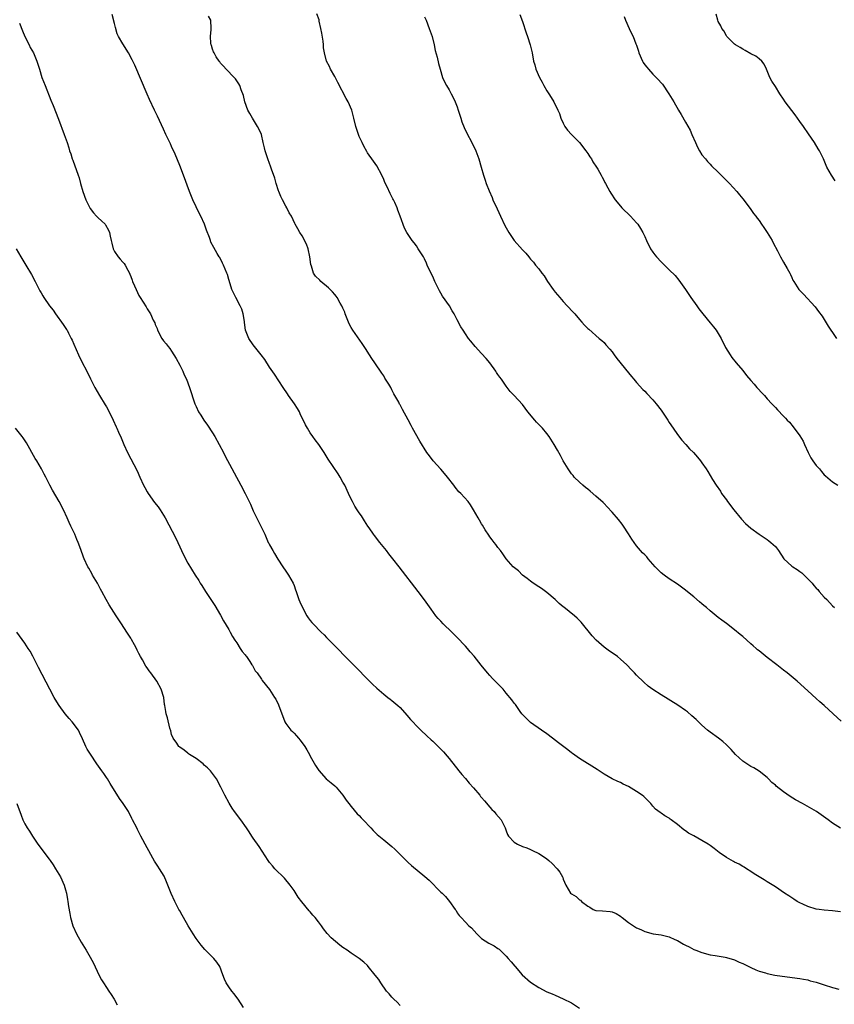
# Model space of a CAD drawing. Units: inches. Extents: x 2640000 to 2643000, y 1506000 to 1509000.
# Drawn here: x 2642026 to 2642225, y 1508110 to 1508351 of the extents above; entities that cross this region are included whole.
import ezdxf

# ---------------------------------------------------------------- set-up
doc = ezdxf.new("R2010")
doc.units = ezdxf.units.IN
doc.header["$MEASUREMENT"] = 0
doc.layers.add('LD26401506_10ft', color=83, linetype='Continuous')

msp = doc.modelspace()

# ---------------------------------------------------------------- linework, layer by layer
at = {"layer": 'LD26401506_10ft'}
for points, elevation in [([(2642227, 1508132.4), (2642225, 1508132.64), (2642223, 1508132.85), (2642221.73, 1508133), (2642221, 1508133.11), (2642219, 1508133.71), (2642217.7, 1508134.3), (2642217, 1508134.64), (2642216.33, 1508135), (2642215.56, 1508135.56), (2642215, 1508135.88), (2642214.32, 1508136.32), (2642213.21, 1508137), (2642211, 1508138.55), (2642209, 1508139.81), (2642208.24, 1508140.24), (2642207.04, 1508141), (2642205.77, 1508141.77), (2642205, 1508142.3), (2642203.92, 1508143), (2642203.35, 1508143.35), (2642203, 1508143.53), (2642202.09, 1508144.09), (2642201, 1508144.63), (2642200.77, 1508144.77), (2642199, 1508145.77), (2642197.22, 1508147), (2642195.98, 1508147.98), (2642195, 1508148.68), (2642194.5, 1508149), (2642193, 1508149.92), (2642191, 1508151.02), (2642189.71, 1508151.71), (2642189, 1508152.27), (2642188.53, 1508152.53), (2642187, 1508153.82), (2642185.47, 1508155), (2642185.18, 1508155.18), (2642185, 1508155.36), (2642183.93, 1508155.93), (2642183, 1508156.64), (2642182.78, 1508156.78), (2642181.62, 1508157.62), (2642181, 1508158.35), (2642180.48, 1508159), (2642178.72, 1508160.72), (2642178.38, 1508161), (2642177, 1508161.93), (2642175, 1508163.14), (2642173.73, 1508163.73), (2642173, 1508164.11), (2642172.36, 1508164.36), (2642171, 1508165.05), (2642169, 1508166.19), (2642167.31, 1508167.31), (2642163, 1508169.99), (2642161.25, 1508171.25), (2642161, 1508171.41), (2642160.11, 1508172.11), (2642157.84, 1508173.84), (2642156.37, 1508175), (2642155, 1508176.03), (2642153.66, 1508177), (2642151, 1508178.82), (2642150.79, 1508179), (2642149.89, 1508179.89), (2642148.86, 1508181), (2642148.48, 1508181.52), (2642147.44, 1508183), (2642147.28, 1508183.28), (2642147, 1508183.58), (2642146.42, 1508184.42), (2642145, 1508186.06), (2642144.24, 1508187), (2642143.64, 1508187.64), (2642141.66, 1508189.66), (2642141, 1508190.36), (2642140.44, 1508191), (2642138.89, 1508192.89), (2642137.14, 1508195.14), (2642136.2, 1508196.2), (2642135.51, 1508197), (2642135, 1508197.57), (2642134.29, 1508198.29), (2642133.68, 1508199), (2642133.35, 1508199.34), (2642132.33, 1508200.33), (2642131.68, 1508201), (2642129.59, 1508203), (2642129, 1508203.66), (2642128.34, 1508204.34), (2642127.8, 1508205), (2642126.61, 1508206.61), (2642125, 1508208.88), (2642123.41, 1508211), (2642118.79, 1508217), (2642117.23, 1508219), (2642116.23, 1508220.23), (2642115.64, 1508221), (2642114.04, 1508223), (2642112.71, 1508224.71), (2642112.5, 1508225), (2642111.41, 1508226.59), (2642111.13, 1508227), (2642110.32, 1508228.32), (2642109.51, 1508229.51), (2642109, 1508230.21), (2642108.49, 1508231), (2642107.92, 1508231.92), (2642107.3, 1508233), (2642107, 1508233.6), (2642106.38, 1508235), (2642105.42, 1508237), (2642105, 1508237.77), (2642104.29, 1508239), (2642103.79, 1508239.79), (2642101.41, 1508243.41), (2642100.64, 1508244.64), (2642100.43, 1508245), (2642099.07, 1508247), (2642098.17, 1508248.17), (2642097.58, 1508249), (2642097, 1508249.87), (2642096.28, 1508251), (2642095.85, 1508251.85), (2642094.55, 1508254.55), (2642094.33, 1508255), (2642093.84, 1508255.84), (2642093.1, 1508257), (2642091.68, 1508259), (2642091.42, 1508259.42), (2642090.33, 1508261), (2642088.24, 1508264.24), (2642087, 1508265.99), (2642085.81, 1508267.81), (2642084.92, 1508269), (2642083, 1508271.4), (2642081.91, 1508273), (2642081.14, 1508275), (2642080.89, 1508276.89), (2642080.83, 1508277.17), (2642080.57, 1508279), (2642080.18, 1508280.18), (2642079.82, 1508281), (2642078.7, 1508283), (2642077.78, 1508285), (2642077.58, 1508285.58), (2642077, 1508287.47), (2642076.66, 1508288.66), (2642076.55, 1508289), (2642075.69, 1508291), (2642075.48, 1508291.48), (2642074.82, 1508292.82), (2642074.68, 1508293), (2642074.17, 1508293.83), (2642073.31, 1508295.31), (2642072.64, 1508296.64), (2642072.5, 1508297), (2642072.27, 1508297.73), (2642071.54, 1508299.54), (2642071.03, 1508301), (2642070.14, 1508303), (2642069.74, 1508303.74), (2642069, 1508305.25), (2642068.19, 1508307), (2642067.83, 1508307.83), (2642067.38, 1508309), (2642065.92, 1508313), (2642065, 1508315.43), (2642063.85, 1508318.15), (2642063, 1508320.08), (2642062.69, 1508320.69), (2642061.57, 1508323), (2642061, 1508324.28), (2642059.5, 1508327.5), (2642058.77, 1508329), (2642057.58, 1508331.58), (2642057, 1508332.89), (2642053.99, 1508339.99), (2642053.34, 1508341.34), (2642052.45, 1508343), (2642051, 1508345.2), (2642050.01, 1508347), (2642049.67, 1508347.67), (2642049.21, 1508349.21), (2642049, 1508350.2), (2642048.45, 1508352.45)], 9940), ([(2642227, 1508152.95), (2642225, 1508154.19), (2642223.94, 1508155), (2642222.24, 1508156.24), (2642221.12, 1508157), (2642217.66, 1508159), (2642215.92, 1508159.92), (2642214.67, 1508160.67), (2642213, 1508161.82), (2642211.23, 1508163.23), (2642211, 1508163.48), (2642210.16, 1508164.16), (2642209.36, 1508165), (2642209, 1508165.33), (2642207, 1508166.89), (2642205.69, 1508167.69), (2642205, 1508168.07), (2642203.55, 1508169), (2642203, 1508169.39), (2642201.27, 1508171), (2642200.2, 1508172.2), (2642199, 1508173.4), (2642198.16, 1508174.16), (2642197.03, 1508175.03), (2642195, 1508176.51), (2642194.39, 1508177), (2642193, 1508178.2), (2642191.56, 1508179.56), (2642190.51, 1508180.51), (2642189.44, 1508181.44), (2642189, 1508181.78), (2642187.13, 1508183.13), (2642183, 1508185.64), (2642181, 1508186.91), (2642179.79, 1508187.79), (2642178.72, 1508188.72), (2642177, 1508190.44), (2642176.49, 1508191), (2642175.73, 1508191.73), (2642174.55, 1508193), (2642173, 1508194.41), (2642172.31, 1508195), (2642171, 1508195.93), (2642170.34, 1508196.34), (2642169, 1508197.28), (2642167.05, 1508199), (2642166.08, 1508200.08), (2642163.43, 1508203.43), (2642163, 1508203.88), (2642162.4, 1508204.4), (2642161.79, 1508205), (2642159.13, 1508207.13), (2642159, 1508207.24), (2642157.98, 1508207.98), (2642157, 1508209), (2642155, 1508210.73), (2642154.63, 1508211), (2642153.66, 1508211.66), (2642153, 1508212.14), (2642151.62, 1508213), (2642151, 1508213.47), (2642150.17, 1508214.17), (2642149.02, 1508215), (2642148, 1508216), (2642146.75, 1508217), (2642145, 1508219), (2642144.22, 1508220.22), (2642143.62, 1508221), (2642143, 1508221.72), (2642142.49, 1508222.49), (2642142.06, 1508223), (2642141.61, 1508223.61), (2642141, 1508224.33), (2642140.75, 1508224.75), (2642139.89, 1508226.11), (2642139.22, 1508227.22), (2642139, 1508227.55), (2642138.47, 1508228.47), (2642138.12, 1508229), (2642137, 1508231.02), (2642136.23, 1508232.23), (2642135.69, 1508233), (2642133.9, 1508235), (2642133.43, 1508235.43), (2642132.5, 1508236.5), (2642132.15, 1508237), (2642130.61, 1508239), (2642129.89, 1508239.89), (2642129, 1508240.92), (2642127.09, 1508243), (2642126.18, 1508244.18), (2642125.59, 1508245), (2642123.85, 1508247.85), (2642122.05, 1508251), (2642121.68, 1508251.68), (2642121, 1508253.01), (2642119.56, 1508255.56), (2642119, 1508256.7), (2642118.89, 1508256.89), (2642118.66, 1508257.34), (2642117.75, 1508259), (2642117.46, 1508259.46), (2642117, 1508260.43), (2642116.79, 1508260.79), (2642116.7, 1508261), (2642116.25, 1508261.75), (2642115.29, 1508263.29), (2642115, 1508263.8), (2642114.49, 1508264.49), (2642112.84, 1508267), (2642112.06, 1508268.06), (2642111.49, 1508269), (2642110.5, 1508270.5), (2642109.73, 1508271.73), (2642107.41, 1508275), (2642107, 1508275.67), (2642106.55, 1508276.55), (2642106.34, 1508277), (2642105.57, 1508279), (2642105.42, 1508279.42), (2642105, 1508280.41), (2642104.83, 1508280.83), (2642104.75, 1508281), (2642104.35, 1508281.65), (2642103.6, 1508283), (2642103.37, 1508283.37), (2642103, 1508283.77), (2642102.45, 1508284.45), (2642101.84, 1508285), (2642101.44, 1508285.44), (2642099.6, 1508287), (2642099.29, 1508287.29), (2642098.29, 1508288.29), (2642097.8, 1508289), (2642097.27, 1508290.73), (2642097.11, 1508291.11), (2642096.87, 1508293), (2642096.43, 1508295), (2642096.09, 1508296.09), (2642095, 1508298.17), (2642094.45, 1508299), (2642093.9, 1508299.9), (2642093.32, 1508301), (2642093.2, 1508301.2), (2642092.39, 1508303), (2642091.82, 1508303.82), (2642091.28, 1508305), (2642091, 1508305.42), (2642090.15, 1508307), (2642089.78, 1508307.78), (2642089.27, 1508309), (2642089.21, 1508309.21), (2642088.65, 1508311), (2642088.32, 1508312.32), (2642087.5, 1508314.5), (2642087.26, 1508315.26), (2642087, 1508315.87), (2642086.56, 1508317), (2642085.91, 1508319), (2642085.73, 1508319.73), (2642085.46, 1508321), (2642084.99, 1508323), (2642084.39, 1508324.39), (2642084.08, 1508325), (2642082.79, 1508327), (2642082.14, 1508328.14), (2642081.68, 1508329), (2642080.96, 1508331), (2642080.58, 1508332.58), (2642080.06, 1508333.94), (2642079.69, 1508335), (2642079.45, 1508335.45), (2642078.67, 1508336.67), (2642078.37, 1508337), (2642076.37, 1508339), (2642075.75, 1508339.75), (2642075, 1508340.46), (2642074.79, 1508340.79), (2642074.62, 1508341), (2642073.92, 1508342.08), (2642073.4, 1508343), (2642073.3, 1508343.3), (2642073, 1508343.94), (2642072.78, 1508344.78), (2642072.68, 1508345), (2642072.59, 1508345.41), (2642072.5, 1508347), (2642072.71, 1508348.71), (2642072.72, 1508349), (2642072.57, 1508351), (2642072.03, 1508352.03)], 9950), ([(2642227.16, 1508179.16), (2642225.2, 1508181), (2642222.93, 1508183), (2642221.89, 1508183.89), (2642221, 1508184.74), (2642219, 1508186.6), (2642216.34, 1508189), (2642213.89, 1508191), (2642213, 1508191.66), (2642211.33, 1508193), (2642209, 1508194.82), (2642207, 1508196.41), (2642206.66, 1508196.66), (2642206.29, 1508197), (2642205.6, 1508197.6), (2642205, 1508198.14), (2642203.99, 1508199), (2642203, 1508199.9), (2642202.39, 1508200.39), (2642201, 1508201.57), (2642199, 1508203.12), (2642197.92, 1508203.92), (2642197, 1508204.62), (2642196.53, 1508205), (2642195, 1508206.19), (2642194.1, 1508207), (2642193.5, 1508207.5), (2642193, 1508207.96), (2642192.43, 1508208.43), (2642191, 1508209.69), (2642190.26, 1508210.26), (2642189, 1508211.28), (2642187.99, 1508211.99), (2642187, 1508212.74), (2642185, 1508214.07), (2642183.74, 1508215), (2642183, 1508215.56), (2642182.27, 1508216.27), (2642181.57, 1508217), (2642181, 1508217.63), (2642179.84, 1508219), (2642179.47, 1508219.47), (2642179, 1508219.95), (2642178.46, 1508220.46), (2642177, 1508222.15), (2642176.36, 1508223), (2642175.81, 1508223.81), (2642175, 1508225.12), (2642173.75, 1508227), (2642173.46, 1508227.46), (2642172.58, 1508228.58), (2642171, 1508230.44), (2642169.74, 1508231.74), (2642169, 1508232.55), (2642168.77, 1508232.77), (2642167, 1508234.37), (2642165.57, 1508235.57), (2642165, 1508236.02), (2642164.47, 1508236.47), (2642163.81, 1508237), (2642163, 1508237.74), (2642161.72, 1508239), (2642161.4, 1508239.4), (2642161, 1508239.84), (2642160.54, 1508240.54), (2642160.18, 1508241), (2642159, 1508242.97), (2642158.33, 1508244.33), (2642157.58, 1508245.58), (2642156.79, 1508247), (2642155.54, 1508249), (2642155, 1508249.71), (2642153.89, 1508251), (2642152.48, 1508252.48), (2642152.01, 1508253), (2642150.36, 1508255), (2642149, 1508256.79), (2642146.94, 1508259), (2642146.02, 1508260.02), (2642145, 1508261.33), (2642143.83, 1508263), (2642143.47, 1508263.47), (2642143, 1508264.14), (2642142.66, 1508264.66), (2642142.47, 1508265), (2642140.97, 1508267), (2642140.1, 1508268.1), (2642139, 1508269.33), (2642137.42, 1508271), (2642136.31, 1508272.31), (2642135.81, 1508273), (2642135, 1508274.15), (2642134.48, 1508275), (2642133.88, 1508275.88), (2642133, 1508277.57), (2642132.23, 1508279), (2642131.79, 1508279.79), (2642131.08, 1508281), (2642129.4, 1508283.4), (2642129, 1508284.1), (2642128.65, 1508284.65), (2642128.04, 1508285.96), (2642127.51, 1508287), (2642127, 1508288.15), (2642126.72, 1508288.72), (2642125.67, 1508291), (2642125.48, 1508291.48), (2642125, 1508292.48), (2642124.71, 1508293), (2642123.46, 1508295), (2642123, 1508295.69), (2642122.42, 1508296.42), (2642121.94, 1508297), (2642120.63, 1508299), (2642120.06, 1508300.06), (2642119.05, 1508302.95), (2642118.43, 1508304.43), (2642118.26, 1508305), (2642117.69, 1508306.31), (2642117.36, 1508307), (2642117.23, 1508307.23), (2642117, 1508307.73), (2642116.55, 1508308.55), (2642115.81, 1508310.19), (2642115.27, 1508311.27), (2642115, 1508311.98), (2642114.54, 1508313), (2642113.28, 1508315.28), (2642112.48, 1508316.48), (2642111, 1508318.52), (2642110.82, 1508318.82), (2642110.13, 1508320.13), (2642109.7, 1508321), (2642109, 1508322.53), (2642108.81, 1508323), (2642108.15, 1508325), (2642107.69, 1508327), (2642107.18, 1508329), (2642106.28, 1508331), (2642105.79, 1508331.79), (2642103.72, 1508335.72), (2642103, 1508337.21), (2642101.97, 1508339), (2642101.66, 1508339.66), (2642100.96, 1508341), (2642100.44, 1508343), (2642100.25, 1508344.25), (2642100.21, 1508345), (2642100.11, 1508345.89), (2642099.81, 1508347.81), (2642099.59, 1508349), (2642099.19, 1508350.81), (2642099.14, 1508351.14), (2642098.6, 1508352.6)], 9960), ([(2642125, 1508351.85), (2642125.37, 1508351), (2642126.17, 1508349), (2642126.36, 1508348.36), (2642126.83, 1508347), (2642127.33, 1508345), (2642127.62, 1508343.62), (2642128.06, 1508341.94), (2642128.41, 1508340.41), (2642128.81, 1508339), (2642129.43, 1508337), (2642129.89, 1508335.89), (2642130.35, 1508335), (2642131, 1508333.91), (2642131.51, 1508333), (2642132.03, 1508332.03), (2642132.54, 1508331), (2642133, 1508329.79), (2642133.26, 1508329), (2642133.86, 1508327), (2642134.14, 1508326.14), (2642134.71, 1508324.71), (2642135.36, 1508323.36), (2642136.62, 1508321), (2642137.57, 1508319), (2642138.32, 1508317), (2642138.92, 1508315), (2642139.45, 1508313), (2642139.84, 1508311.84), (2642140.09, 1508311), (2642140.82, 1508309.18), (2642141.57, 1508307.57), (2642141.78, 1508307), (2642142.77, 1508304.77), (2642143.59, 1508303), (2642144.7, 1508300.7), (2642145, 1508300.11), (2642145.64, 1508299), (2642146.96, 1508297), (2642149, 1508294.75), (2642149.87, 1508293.87), (2642150.56, 1508293), (2642150.77, 1508292.77), (2642151, 1508292.46), (2642151.7, 1508291.7), (2642152.22, 1508291), (2642153, 1508290.03), (2642153.79, 1508289), (2642154.33, 1508288.33), (2642155.18, 1508287), (2642156.52, 1508285), (2642157, 1508284.36), (2642158.14, 1508283), (2642159, 1508282.05), (2642159.99, 1508281), (2642161.41, 1508279.41), (2642161.81, 1508279), (2642163, 1508277.61), (2642163.59, 1508277), (2642164.25, 1508276.25), (2642165, 1508275.47), (2642165.24, 1508275.24), (2642167.82, 1508273), (2642168.47, 1508272.47), (2642169, 1508271.99), (2642169.47, 1508271.47), (2642170.41, 1508270.4), (2642171, 1508269.68), (2642171.51, 1508269), (2642172.11, 1508268.11), (2642175, 1508264.59), (2642175.7, 1508263.7), (2642176.34, 1508263), (2642177, 1508262.21), (2642178.5, 1508260.5), (2642179, 1508260.04), (2642179.49, 1508259.49), (2642181, 1508257.96), (2642181.79, 1508257), (2642183, 1508255.43), (2642184.61, 1508253), (2642185, 1508252.43), (2642185.91, 1508251), (2642187, 1508249.44), (2642188.04, 1508248.04), (2642189.06, 1508247), (2642189.96, 1508245.96), (2642190.97, 1508245), (2642191.88, 1508243.88), (2642192.67, 1508243), (2642193, 1508242.54), (2642194.05, 1508241), (2642194.42, 1508240.42), (2642195.61, 1508238.39), (2642196.46, 1508237), (2642197.52, 1508235.52), (2642197.83, 1508235), (2642199, 1508233.44), (2642199.3, 1508233), (2642200.79, 1508231), (2642202.67, 1508228.67), (2642203.66, 1508227.66), (2642205, 1508226.48), (2642207, 1508225), (2642209, 1508223.68), (2642209.42, 1508223.42), (2642209.93, 1508223), (2642211, 1508222.01), (2642211.74, 1508221), (2642213.11, 1508219), (2642215, 1508217.2), (2642215.28, 1508217), (2642216.33, 1508216.33), (2642217, 1508215.83), (2642217.51, 1508215.51), (2642218.05, 1508215), (2642219, 1508214.07), (2642219.99, 1508213), (2642220.47, 1508212.47), (2642221, 1508211.79), (2642221.41, 1508211.41), (2642221.75, 1508211), (2642223, 1508209.61), (2642223.58, 1508209), (2642225, 1508207.47), (2642225.48, 1508207)], 9970), ([(2642148.38, 1508352.38), (2642149, 1508350.68), (2642149.93, 1508347.93), (2642150.26, 1508347), (2642150.91, 1508345), (2642151.39, 1508343), (2642151.74, 1508341), (2642152.04, 1508340.04), (2642152.3, 1508339), (2642153.19, 1508337), (2642153.85, 1508335.85), (2642154.28, 1508335), (2642155, 1508333.73), (2642155.46, 1508333), (2642156.08, 1508332.08), (2642156.68, 1508331), (2642157.69, 1508329), (2642158.11, 1508328.11), (2642158.41, 1508327), (2642159, 1508325.74), (2642159.38, 1508325), (2642160.05, 1508324.05), (2642161, 1508323.02), (2642163.01, 1508321), (2642164.54, 1508319), (2642165, 1508318.34), (2642165.52, 1508317.52), (2642165.91, 1508317), (2642166.27, 1508316.27), (2642167.18, 1508315), (2642167.47, 1508314.53), (2642168.33, 1508313), (2642168.53, 1508312.53), (2642169, 1508311.68), (2642169.22, 1508311.22), (2642169.36, 1508311), (2642169.9, 1508309.9), (2642170.41, 1508309), (2642170.65, 1508308.65), (2642171.71, 1508307), (2642173, 1508305.4), (2642173.36, 1508305), (2642175.48, 1508303), (2642177, 1508301.37), (2642177.28, 1508301), (2642177.98, 1508299.98), (2642178.54, 1508299), (2642179, 1508298.03), (2642179.45, 1508297), (2642180.42, 1508295), (2642181, 1508294.13), (2642181.48, 1508293.48), (2642181.88, 1508293), (2642183, 1508291.82), (2642185, 1508289.86), (2642186.41, 1508288.41), (2642187.32, 1508287.32), (2642188.96, 1508284.96), (2642190.25, 1508283), (2642191.71, 1508281), (2642192.26, 1508280.26), (2642193.26, 1508279), (2642195, 1508276.86), (2642195.81, 1508275.81), (2642196.46, 1508275), (2642197, 1508274.19), (2642197.7, 1508273), (2642198.8, 1508270.8), (2642199.89, 1508269), (2642200.35, 1508268.35), (2642201.43, 1508267), (2642203, 1508265.11), (2642203.94, 1508263.94), (2642205, 1508262.72), (2642205.77, 1508261.77), (2642206.48, 1508261), (2642206.71, 1508260.71), (2642207.66, 1508259.66), (2642208.3, 1508259), (2642209, 1508258.21), (2642210.15, 1508257), (2642211, 1508256.05), (2642211.52, 1508255.52), (2642213, 1508253.94), (2642213.48, 1508253.48), (2642213.93, 1508253), (2642214.47, 1508252.47), (2642215.37, 1508251.37), (2642217, 1508249.14), (2642217.8, 1508247.8), (2642218.13, 1508247), (2642219.03, 1508245), (2642219.73, 1508243.73), (2642220.18, 1508243), (2642221, 1508241.82), (2642221.81, 1508241), (2642222.34, 1508240.34), (2642223, 1508239.58), (2642223.31, 1508239.31), (2642225, 1508237.85), (2642226.3, 1508237)], 9980), ([(2642173.93, 1508351.93), (2642174.25, 1508351), (2642175.14, 1508349), (2642175.77, 1508347.77), (2642176.11, 1508347), (2642176.79, 1508345.21), (2642176.92, 1508344.92), (2642177.42, 1508343.42), (2642177.53, 1508343), (2642178.42, 1508341), (2642178.63, 1508340.63), (2642179, 1508340.09), (2642179.51, 1508339.51), (2642179.9, 1508339), (2642181, 1508337.76), (2642181.82, 1508337), (2642182.39, 1508336.39), (2642183, 1508335.64), (2642183.32, 1508335.32), (2642184.9, 1508333), (2642186.12, 1508331), (2642187.27, 1508329), (2642187.88, 1508327.88), (2642189, 1508326.01), (2642190.08, 1508324.08), (2642190.55, 1508323), (2642191.39, 1508321), (2642191.91, 1508319.91), (2642192.4, 1508319), (2642193, 1508318.05), (2642193.85, 1508317), (2642194.38, 1508316.38), (2642195, 1508315.76), (2642195.35, 1508315.35), (2642197, 1508313.79), (2642198.36, 1508312.36), (2642199, 1508311.75), (2642199.74, 1508311), (2642201.52, 1508309), (2642202.17, 1508308.17), (2642203, 1508307.19), (2642204.82, 1508304.82), (2642205, 1508304.6), (2642205.66, 1508303.66), (2642206.19, 1508303), (2642206.51, 1508302.51), (2642207, 1508301.89), (2642207.63, 1508301), (2642208.16, 1508300.16), (2642209, 1508299), (2642210.23, 1508297), (2642210.48, 1508296.48), (2642211.55, 1508294.45), (2642212.25, 1508293), (2642213, 1508291.7), (2642213.87, 1508290.13), (2642214.51, 1508289), (2642214.68, 1508288.68), (2642215, 1508287.94), (2642215.31, 1508287.31), (2642215.5, 1508287), (2642216.77, 1508285), (2642217, 1508284.74), (2642217.89, 1508283.89), (2642220.72, 1508280.72), (2642221.6, 1508279.6), (2642222.44, 1508278.44), (2642223, 1508277.61), (2642223.98, 1508275.98), (2642224.62, 1508275), (2642225, 1508274.48), (2642226.03, 1508273)], 9990), ([(2642225.65, 1508311.65), (2642224.76, 1508313), (2642223.64, 1508315), (2642223.43, 1508315.43), (2642222.78, 1508317), (2642221.82, 1508319), (2642221.52, 1508319.52), (2642220.59, 1508321), (2642219.16, 1508323.16), (2642217.91, 1508325), (2642217, 1508326.21), (2642215.83, 1508327.83), (2642213.44, 1508331), (2642213, 1508331.7), (2642212.07, 1508333), (2642211, 1508334.75), (2642210.1, 1508336.1), (2642209.68, 1508337), (2642208.84, 1508339), (2642208.24, 1508340.24), (2642207.65, 1508341), (2642207, 1508341.54), (2642206.18, 1508342.18), (2642205, 1508342.78), (2642203.58, 1508343.58), (2642203, 1508343.88), (2642202.34, 1508344.34), (2642201.21, 1508345), (2642201, 1508345.17), (2642199.12, 1508347), (2642199, 1508347.16), (2642198.39, 1508348.39), (2642197.89, 1508349), (2642197.67, 1508349.67), (2642197, 1508350.7), (2642196.88, 1508351), (2642196.51, 1508352.51)], 10000), ([(2642025.72, 1508350.28), (2642026.4, 1508348.4), (2642027.02, 1508347.02), (2642028.06, 1508345), (2642028.35, 1508344.35), (2642029.1, 1508343), (2642029.97, 1508341), (2642030.23, 1508340.23), (2642030.6, 1508339), (2642031.22, 1508337), (2642031.96, 1508335), (2642033.38, 1508331.38), (2642033.93, 1508330.07), (2642035.24, 1508326.76), (2642036.69, 1508323), (2642037.38, 1508321), (2642037.77, 1508319.77), (2642037.97, 1508319), (2642038.26, 1508318.26), (2642038.62, 1508317), (2642038.75, 1508316.74), (2642039.31, 1508315.31), (2642039.59, 1508314.41), (2642040.12, 1508313), (2642040.34, 1508312.34), (2642040.69, 1508311), (2642041.25, 1508309), (2642041.95, 1508307), (2642042.92, 1508305), (2642043, 1508304.88), (2642043.82, 1508303.82), (2642044.62, 1508303), (2642045, 1508302.56), (2642045.83, 1508301.83), (2642046.69, 1508301), (2642046.82, 1508300.82), (2642047.56, 1508299.56), (2642047.77, 1508299), (2642047.9, 1508298.1), (2642048.16, 1508297), (2642048.34, 1508296.34), (2642048.65, 1508295), (2642049, 1508294.34), (2642049.92, 1508293), (2642050.42, 1508292.42), (2642051, 1508291.71), (2642051.37, 1508291.37), (2642051.62, 1508291), (2642052.27, 1508289.73), (2642052.69, 1508289), (2642052.79, 1508288.79), (2642053, 1508288.17), (2642053.32, 1508287.32), (2642053.43, 1508287), (2642053.91, 1508285.91), (2642054.27, 1508285), (2642055, 1508283.55), (2642055.32, 1508283), (2642056.73, 1508280.73), (2642057, 1508280.26), (2642057.51, 1508279.51), (2642057.79, 1508279), (2642058.51, 1508277.49), (2642058.85, 1508276.85), (2642059, 1508276.44), (2642059.43, 1508275.43), (2642059.57, 1508275), (2642060.58, 1508273), (2642061, 1508272.4), (2642061.65, 1508271.65), (2642062.13, 1508271), (2642062.54, 1508270.54), (2642063, 1508269.88), (2642063.57, 1508269), (2642064.1, 1508268.1), (2642065, 1508266.45), (2642065.74, 1508265), (2642066.11, 1508264.11), (2642066.65, 1508263), (2642067.41, 1508261), (2642068.69, 1508257), (2642069, 1508256.3), (2642069.62, 1508255), (2642070.17, 1508254.17), (2642070.91, 1508253), (2642071.77, 1508251.77), (2642073, 1508249.9), (2642073.57, 1508249), (2642074.69, 1508247), (2642075.69, 1508245), (2642076.11, 1508244.11), (2642079.99, 1508237), (2642081.01, 1508235), (2642082.33, 1508232.34), (2642083, 1508230.72), (2642084.85, 1508227), (2642085, 1508226.65), (2642085.81, 1508225), (2642086.7, 1508223), (2642086.81, 1508222.81), (2642087, 1508222.38), (2642087.78, 1508221), (2642088.25, 1508220.25), (2642089, 1508218.92), (2642090.24, 1508217), (2642091, 1508215.94), (2642091.61, 1508215), (2642092.76, 1508213), (2642093, 1508212.44), (2642093.37, 1508211.37), (2642093.51, 1508211), (2642093.81, 1508210.19), (2642094.19, 1508209), (2642094.41, 1508208.41), (2642095.05, 1508207), (2642096.14, 1508205), (2642096.49, 1508204.49), (2642097, 1508203.88), (2642097.38, 1508203.38), (2642097.72, 1508203), (2642099.68, 1508201), (2642100.36, 1508200.36), (2642101, 1508199.66), (2642102.33, 1508198.33), (2642103, 1508197.61), (2642104.31, 1508196.31), (2642105, 1508195.58), (2642107, 1508193.55), (2642112.26, 1508188.26), (2642113.28, 1508187.28), (2642115, 1508185.8), (2642116.04, 1508185), (2642116.56, 1508184.56), (2642117, 1508184.27), (2642118.45, 1508183), (2642119, 1508182.49), (2642120.63, 1508180.63), (2642121.57, 1508179.57), (2642122.14, 1508179), (2642123, 1508178.06), (2642124.09, 1508177), (2642125.54, 1508175.54), (2642126.59, 1508174.59), (2642127, 1508174.23), (2642129, 1508172.34), (2642129.63, 1508171.63), (2642130.56, 1508170.56), (2642131, 1508170.02), (2642133.41, 1508167), (2642134.13, 1508166.13), (2642135, 1508165.15), (2642135.96, 1508163.96), (2642137, 1508162.81), (2642138.52, 1508161), (2642138.73, 1508160.73), (2642139, 1508160.45), (2642139.66, 1508159.66), (2642141, 1508158.11), (2642141.53, 1508157.53), (2642142.07, 1508157), (2642142.48, 1508156.48), (2642143.8, 1508155), (2642144.77, 1508153), (2642145, 1508152.26), (2642145.35, 1508151.35), (2642145.58, 1508151), (2642147, 1508149.47), (2642147.76, 1508149), (2642149, 1508148.48), (2642150.08, 1508148.08), (2642151, 1508147.69), (2642151.48, 1508147.48), (2642153, 1508146.73), (2642153.88, 1508146.12), (2642155, 1508145.38), (2642155.44, 1508145), (2642156.26, 1508144.26), (2642157.5, 1508143), (2642158.14, 1508142.14), (2642158.81, 1508141), (2642158.87, 1508140.87), (2642159, 1508140.43), (2642159.61, 1508139), (2642160.78, 1508137), (2642161, 1508136.81), (2642162.19, 1508136.19), (2642163, 1508135.38), (2642163.26, 1508135.26), (2642163.5, 1508135), (2642165, 1508133.81), (2642165.56, 1508133.56), (2642166.33, 1508133), (2642167, 1508132.73), (2642168.65, 1508132.65), (2642170.53, 1508132.53), (2642171, 1508132.44), (2642172.01, 1508132.01), (2642173, 1508131.38), (2642173.21, 1508131.21), (2642173.43, 1508131), (2642175, 1508129.81), (2642176.21, 1508129), (2642176.7, 1508128.7), (2642177, 1508128.52), (2642178.06, 1508128.06), (2642179, 1508127.58), (2642181.01, 1508127.01), (2642183, 1508126.75), (2642185, 1508126.27), (2642186.36, 1508125.64), (2642187, 1508125.36), (2642188.52, 1508124.52), (2642189, 1508124.24), (2642189.85, 1508123.85), (2642191, 1508123.23), (2642191.54, 1508123), (2642193, 1508122.45), (2642195, 1508121.92), (2642196.27, 1508121.73), (2642198.72, 1508121.28), (2642199, 1508121.21), (2642201, 1508120.63), (2642202.12, 1508120.12), (2642203, 1508119.78), (2642203.49, 1508119.49), (2642205, 1508118.79), (2642206.19, 1508118.19), (2642207, 1508117.91), (2642208.56, 1508117.44), (2642209, 1508117.28), (2642210.89, 1508116.89), (2642212.63, 1508116.63), (2642217, 1508116.09), (2642217.9, 1508115.9), (2642219, 1508115.72), (2642219.54, 1508115.54), (2642221, 1508115.17), (2642223, 1508114.49), (2642225, 1508113.86), (2642226.56, 1508113.44)], 9930), ([(2642024.89, 1508295), (2642026.04, 1508293), (2642027.23, 1508291), (2642028.66, 1508288.66), (2642029.58, 1508287), (2642030.71, 1508284.71), (2642031, 1508284.16), (2642031.43, 1508283.43), (2642031.7, 1508283), (2642033.1, 1508281), (2642033.92, 1508279.92), (2642034.55, 1508279), (2642036.43, 1508276.43), (2642037.23, 1508275.23), (2642037.36, 1508275), (2642037.72, 1508274.28), (2642038.41, 1508273), (2642038.6, 1508272.6), (2642039, 1508271.59), (2642040.14, 1508269), (2642041, 1508267.23), (2642042.18, 1508265), (2642043.12, 1508263.12), (2642044.2, 1508261), (2642045.31, 1508259), (2642046.73, 1508256.73), (2642047, 1508256.24), (2642047.47, 1508255.47), (2642048.67, 1508253), (2642049.37, 1508251.37), (2642049.56, 1508251), (2642049.99, 1508249.99), (2642050.62, 1508248.62), (2642051.29, 1508247), (2642052.2, 1508245), (2642054.51, 1508240.52), (2642055.19, 1508239), (2642056.13, 1508237), (2642056.42, 1508236.42), (2642057, 1508235.42), (2642057.26, 1508235), (2642058.82, 1508232.82), (2642059.69, 1508231.69), (2642060.18, 1508231), (2642061.42, 1508229), (2642064.05, 1508224.05), (2642065, 1508221.93), (2642065.44, 1508221), (2642066.43, 1508219), (2642067, 1508217.9), (2642068.73, 1508215), (2642069.63, 1508213.63), (2642070.02, 1508213), (2642070.42, 1508212.42), (2642071.32, 1508211), (2642073.56, 1508207.56), (2642075, 1508205.14), (2642075.75, 1508203.75), (2642077, 1508201.63), (2642077.34, 1508201), (2642077.89, 1508199.89), (2642078.53, 1508199), (2642078.7, 1508198.7), (2642079, 1508198.34), (2642079.84, 1508197), (2642080.26, 1508196.26), (2642081, 1508195.46), (2642081.17, 1508195.17), (2642081.34, 1508195), (2642082.17, 1508193.83), (2642082.7, 1508193), (2642082.8, 1508192.8), (2642083, 1508192.47), (2642083.51, 1508191.51), (2642083.94, 1508191), (2642085, 1508189.47), (2642085.18, 1508189.18), (2642087, 1508186.9), (2642088.25, 1508185), (2642088.53, 1508184.53), (2642089.19, 1508183.19), (2642090.78, 1508179), (2642091, 1508178.59), (2642092.24, 1508177), (2642092.63, 1508176.63), (2642093, 1508176.2), (2642093.61, 1508175.61), (2642094.13, 1508175), (2642094.55, 1508174.55), (2642095.62, 1508173), (2642096.14, 1508172.14), (2642096.78, 1508171), (2642097, 1508170.55), (2642098.3, 1508168.3), (2642099.05, 1508167.05), (2642100.92, 1508165), (2642102.08, 1508164.08), (2642103, 1508163.31), (2642103.32, 1508163), (2642105, 1508161.05), (2642105.82, 1508159.82), (2642106.43, 1508159), (2642107, 1508158.27), (2642108.49, 1508156.49), (2642109, 1508156.02), (2642109.48, 1508155.48), (2642109.99, 1508155), (2642111.86, 1508153), (2642112.37, 1508152.37), (2642113, 1508151.83), (2642113.39, 1508151.39), (2642115, 1508150.11), (2642117, 1508148.45), (2642117.75, 1508147.75), (2642118.52, 1508147), (2642120.73, 1508144.73), (2642121, 1508144.52), (2642121.8, 1508143.8), (2642125.11, 1508141.11), (2642126.15, 1508140.15), (2642129, 1508137.27), (2642129.29, 1508137), (2642130.15, 1508136.15), (2642131.1, 1508135), (2642132.54, 1508133), (2642132.72, 1508132.72), (2642133, 1508132.22), (2642133.52, 1508131.52), (2642133.95, 1508131), (2642135, 1508129.91), (2642135.82, 1508129), (2642136.48, 1508128.48), (2642137.82, 1508127), (2642139, 1508125.92), (2642140.78, 1508124.78), (2642142.08, 1508124.08), (2642143, 1508123.47), (2642143.27, 1508123.27), (2642145, 1508121.55), (2642145.47, 1508121), (2642146.2, 1508120.2), (2642147.11, 1508119.11), (2642147.18, 1508119), (2642148.97, 1508116.97), (2642151, 1508115.21), (2642153, 1508113.9), (2642155, 1508112.84), (2642156.31, 1508112.31), (2642157, 1508111.98), (2642159, 1508111.12), (2642161, 1508110.09), (2642163, 1508108.79)], 9920), ([(2642119, 1508109.5), (2642118.31, 1508110.31), (2642117.49, 1508111), (2642117.26, 1508111.26), (2642117, 1508111.51), (2642116.32, 1508112.32), (2642115.7, 1508113), (2642114.28, 1508115), (2642113.8, 1508115.8), (2642112.93, 1508116.93), (2642111.22, 1508119), (2642111, 1508119.23), (2642110.09, 1508120.09), (2642109, 1508121), (2642107, 1508122.3), (2642106.03, 1508123), (2642105, 1508123.68), (2642104.25, 1508124.25), (2642102.09, 1508126.09), (2642101.15, 1508127.15), (2642100.23, 1508128.23), (2642099.72, 1508129), (2642099, 1508130), (2642098.2, 1508131), (2642097.64, 1508131.64), (2642097, 1508132.41), (2642096.7, 1508132.7), (2642094.89, 1508134.89), (2642094.05, 1508136.05), (2642093, 1508137.67), (2642092.04, 1508139), (2642090.67, 1508140.67), (2642088.33, 1508143), (2642087.7, 1508143.7), (2642087, 1508144.52), (2642086.64, 1508145), (2642084.43, 1508148.43), (2642083, 1508150.49), (2642082.68, 1508151), (2642082, 1508152), (2642081.36, 1508153), (2642079.94, 1508155), (2642078.43, 1508157), (2642077.85, 1508157.85), (2642077.07, 1508159.07), (2642076.05, 1508161), (2642075.05, 1508163), (2642073.98, 1508165), (2642072.5, 1508167), (2642071.76, 1508167.76), (2642071, 1508168.41), (2642070.7, 1508168.7), (2642069, 1508169.98), (2642067.39, 1508171), (2642067.17, 1508171.17), (2642067, 1508171.35), (2642066.07, 1508172.07), (2642065, 1508172.82), (2642064.91, 1508172.91), (2642064.79, 1508173), (2642064.24, 1508173.76), (2642063.39, 1508175), (2642063, 1508175.91), (2642062.78, 1508176.78), (2642062.57, 1508177.43), (2642061.96, 1508179.96), (2642061.66, 1508181), (2642061.54, 1508181.54), (2642061.35, 1508183), (2642061.28, 1508183.28), (2642061.08, 1508185), (2642060.46, 1508187), (2642059.37, 1508189), (2642057.9, 1508191), (2642057.48, 1508191.48), (2642057, 1508192.22), (2642056.66, 1508192.66), (2642055.83, 1508194.17), (2642055.35, 1508195), (2642055, 1508195.77), (2642054.57, 1508196.57), (2642054.37, 1508197), (2642053.9, 1508197.9), (2642053.19, 1508199.19), (2642053, 1508199.49), (2642051.98, 1508201), (2642050.68, 1508203), (2642050.03, 1508204.03), (2642049.39, 1508205), (2642047.7, 1508207.7), (2642046.98, 1508208.98), (2642045.89, 1508211), (2642045.57, 1508211.57), (2642044.8, 1508213), (2642043.62, 1508215), (2642043.41, 1508215.41), (2642042.68, 1508216.68), (2642042.49, 1508217), (2642041.58, 1508219), (2642041.41, 1508219.41), (2642040.75, 1508221.25), (2642040.09, 1508223), (2642039.73, 1508223.73), (2642039.25, 1508225), (2642038.32, 1508227), (2642037.88, 1508227.88), (2642037.41, 1508229), (2642036.48, 1508231), (2642035.44, 1508233), (2642033.82, 1508235.82), (2642033.17, 1508237), (2642032.13, 1508239), (2642031.76, 1508239.76), (2642031.09, 1508241), (2642029.94, 1508243), (2642029.58, 1508243.58), (2642027.42, 1508247.42), (2642026.64, 1508248.64), (2642026.38, 1508249), (2642024.75, 1508251)], 9910), ([(2642080.58, 1508109), (2642079.28, 1508111), (2642079, 1508111.39), (2642078.3, 1508112.3), (2642077.74, 1508113), (2642077, 1508114), (2642076.36, 1508115), (2642075.94, 1508115.94), (2642075.57, 1508117), (2642074.83, 1508119), (2642074.08, 1508120.08), (2642073.35, 1508121), (2642073, 1508121.33), (2642071.16, 1508123.16), (2642070.22, 1508124.22), (2642069, 1508125.89), (2642068.29, 1508127), (2642067.03, 1508129), (2642065.89, 1508131), (2642065.6, 1508131.6), (2642065, 1508132.68), (2642064.8, 1508133), (2642063.75, 1508135), (2642062.9, 1508136.9), (2642061.78, 1508139.78), (2642061.15, 1508141.15), (2642060.05, 1508143), (2642059.62, 1508143.62), (2642058.83, 1508144.83), (2642058.4, 1508145.6), (2642057.37, 1508147.37), (2642057, 1508148.11), (2642055.47, 1508151), (2642055, 1508151.97), (2642054.65, 1508152.65), (2642054.45, 1508153), (2642053.44, 1508155), (2642053.27, 1508155.27), (2642052.39, 1508157), (2642051.15, 1508159), (2642050.25, 1508160.25), (2642047.9, 1508163.9), (2642047.25, 1508165), (2642047, 1508165.38), (2642046.34, 1508166.34), (2642045.92, 1508167), (2642044.7, 1508168.7), (2642043.07, 1508171.07), (2642042.33, 1508172.33), (2642041.98, 1508173), (2642041.17, 1508174.83), (2642040.43, 1508176.43), (2642040.13, 1508177), (2642038.6, 1508179), (2642037.84, 1508179.84), (2642036.93, 1508180.93), (2642035.41, 1508183), (2642035.25, 1508183.25), (2642034.18, 1508185), (2642033.12, 1508187), (2642030.36, 1508192.36), (2642029, 1508195.1), (2642028.3, 1508196.3), (2642027.86, 1508197), (2642027, 1508198.29), (2642025.09, 1508201)], 9900), ([(2642025.09, 1508159), (2642026.11, 1508156.11), (2642026.53, 1508155), (2642027, 1508154.03), (2642027.58, 1508153), (2642028.18, 1508152.18), (2642028.86, 1508151), (2642029.75, 1508149.75), (2642030.21, 1508149), (2642031, 1508147.92), (2642031.41, 1508147.41), (2642033, 1508145.33), (2642033.24, 1508145), (2642033.95, 1508143.95), (2642034.57, 1508143), (2642035.75, 1508141), (2642036.66, 1508139), (2642037, 1508137.81), (2642037.21, 1508137), (2642037.44, 1508135.44), (2642037.54, 1508135), (2642037.71, 1508133.71), (2642038.02, 1508132.02), (2642038.23, 1508131), (2642038.79, 1508129), (2642039.69, 1508127), (2642040.83, 1508125), (2642041.67, 1508123.67), (2642042.03, 1508123), (2642043, 1508121.31), (2642043.81, 1508119.81), (2642045.14, 1508117), (2642045.79, 1508115.79), (2642046.26, 1508115), (2642047, 1508113.88), (2642047.6, 1508113), (2642048.14, 1508112.14), (2642048.89, 1508111), (2642049.63, 1508109.63)], 9890)]:
    msp.add_lwpolyline(points, dxfattribs=dict(at, elevation=elevation))

doc.saveas('drawing.dxf')
